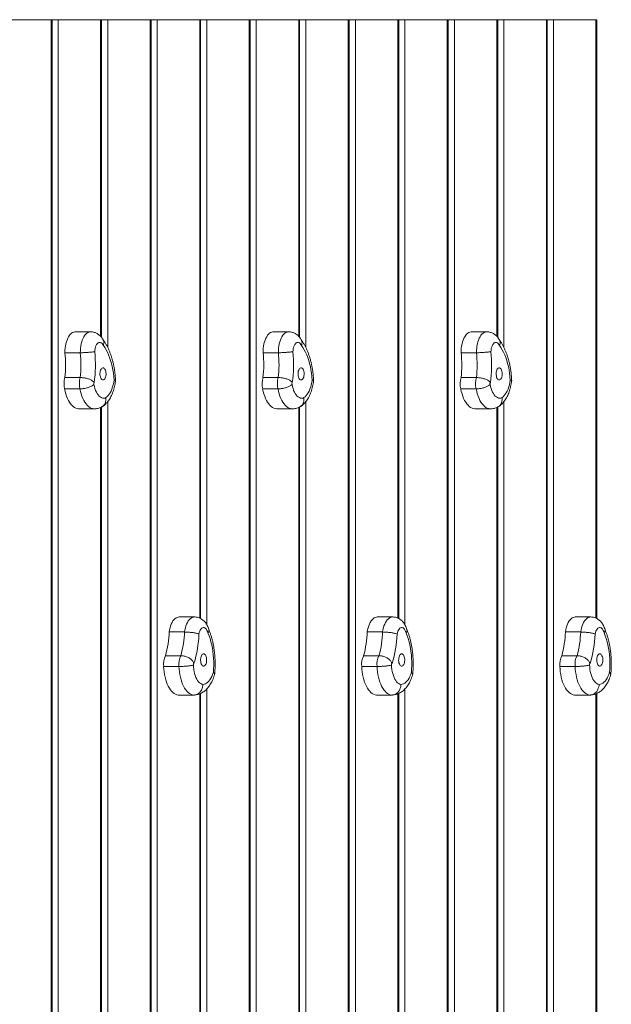
# Model space of a CAD drawing. Units: millimetres. Extents: x 564 to 12373, y -2776 to 7853.
# Drawn here: x 10057 to 10893, y 3760 to 5152 of the extents above; entities that cross this region are included whole.
import ezdxf

# ---------------------------------------------------------------- set-up
doc = ezdxf.new("R2010")
doc.units = ezdxf.units.MM
doc.layers.add('DiKom', color=7, linetype='Continuous')

msp = doc.modelspace()

# ---------------------------------------------------------------- linework, layer by layer
at = {"layer": 'DiKom', "color": 7, "linetype": 'Continuous', "lineweight": 15}
for p, q in [((10101.3, 5151.6), (10041.3, 5151.6)), ((10101.3, 2651.6), (10101.3, 5151.6)), ((10101.3, 5151.6), (10102.6, 5151.6)), ((10102.6, 2651.6), (10102.6, 5151.6)), ((10102.6, 5151.6), (10111.3, 5151.6)), ((10111.3, 5151.6), (10111.3, 2651.6)), ((10171.3, 5151.6), (10111.3, 5151.6)), ((10171.3, 5151.6), (10172.6, 5151.6)), ((10171.3, 4704), (10171.3, 5151.6)), ((10172.6, 4702.5), (10172.6, 5151.6)), ((10172.6, 5151.6), (10181.3, 5151.6)), ((10241.3, 5151.6), (10181.3, 5151.6)), ((10181.3, 5151.6), (10181.3, 4688.4)), ((10241.3, 2651.6), (10241.3, 5151.6)), ((10241.3, 5151.6), (10242.6, 5151.6)), ((10242.6, 2651.6), (10242.6, 5151.6)), ((10242.6, 5151.6), (10251.3, 5151.6)), ((10251.3, 5151.6), (10251.3, 2651.6)), ((10311.3, 5151.6), (10251.3, 5151.6)), ((10311.3, 5151.6), (10312.6, 5151.6)), ((10311.3, 4305.9), (10311.3, 5151.6)), ((10312.6, 4305.2), (10312.6, 5151.6)), ((10312.6, 5151.6), (10321.3, 5151.6)), ((10381.3, 5151.6), (10321.3, 5151.6)), ((10321.3, 5151.6), (10321.3, 4296.6)), ((10381.3, 2651.6), (10381.3, 5151.6)), ((10381.3, 5151.6), (10382.6, 5151.6)), ((10382.6, 2651.6), (10382.6, 5151.6)), ((10382.6, 5151.6), (10391.3, 5151.6)), ((10391.3, 5151.6), (10391.3, 2651.6)), ((10451.3, 5151.6), (10391.3, 5151.6)), ((10451.3, 5151.6), (10452.6, 5151.6)), ((10451.3, 4704), (10451.3, 5151.6)), ((10452.6, 4702.5), (10452.6, 5151.6)), ((10452.6, 5151.6), (10461.3, 5151.6)), ((10521.3, 5151.6), (10461.3, 5151.6)), ((10461.3, 5151.6), (10461.3, 4688.4)), ((10521.3, 2651.6), (10521.3, 5151.6)), ((10521.3, 5151.6), (10522.6, 5151.6)), ((10522.6, 2651.6), (10522.6, 5151.6)), ((10522.6, 5151.6), (10531.3, 5151.6)), ((10531.3, 5151.6), (10531.3, 2651.6)), ((10591.3, 5151.6), (10531.3, 5151.6)), ((10591.3, 5151.6), (10592.6, 5151.6)), ((10591.3, 4305.9), (10591.3, 5151.6)), ((10592.6, 4305.2), (10592.6, 5151.6)), ((10592.6, 5151.6), (10601.3, 5151.6)), ((10661.3, 5151.6), (10601.3, 5151.6)), ((10601.3, 5151.6), (10601.3, 4296.6)), ((10661.3, 2651.6), (10661.3, 5151.6)), ((10661.3, 5151.6), (10662.6, 5151.6)), ((10662.6, 2651.6), (10662.6, 5151.6)), ((10662.6, 5151.6), (10671.3, 5151.6)), ((10671.3, 5151.6), (10671.3, 2651.6)), ((10731.3, 5151.6), (10671.3, 5151.6)), ((10731.3, 5151.6), (10732.6, 5151.6)), ((10731.3, 4704), (10731.3, 5151.6)), ((10732.6, 4702.5), (10732.6, 5151.6)), ((10732.6, 5151.6), (10741.3, 5151.6)), ((10801.3, 5151.6), (10741.3, 5151.6)), ((10741.3, 5151.6), (10741.3, 4688.4)), ((10801.3, 2651.6), (10801.3, 5151.6)), ((10801.3, 5151.6), (10802.6, 5151.6)), ((10802.6, 2651.6), (10802.6, 5151.6)), ((10802.6, 5151.6), (10811.3, 5151.6)), ((10811.3, 5151.6), (10811.3, 2651.6)), ((10871.3, 5151.6), (10811.3, 5151.6)), ((10871.3, 5151.6), (10872.6, 5151.6)), ((10871.3, 4305.9), (10871.3, 5151.6)), ((10872.6, 4305.2), (10872.6, 5151.6)), ((10157, 4710.5), (10135.4, 4710.5)), ((10437, 4710.5), (10415.3, 4710.5)), ((10717, 4710.5), (10695.4, 4710.5)), ((10142.5, 4680.9), (10120.9, 4680.9)), ((10422.5, 4680.9), (10400.9, 4680.9)), ((10702.5, 4680.9), (10680.8, 4680.9)), ((10142.4, 4645.9), (10120.7, 4645.9)), ((10422.4, 4645.9), (10400.7, 4645.9)), ((10702.4, 4645.9), (10680.7, 4645.9)), ((10142, 4629.8), (10120.3, 4629.8)), ((10422, 4629.8), (10400.3, 4629.8)), ((10702, 4629.8), (10680.3, 4629.8)), ((10181.3, 4611.8), (10181.3, 3720.4)), ((10461.3, 4611.8), (10461.3, 3720.4)), ((10741.3, 4611.8), (10741.3, 3720.4)), ((10140.8, 4601.7), (10162.5, 4601.7)), ((10171.3, 3725.9), (10171.3, 4603.5)), ((10172.6, 3725.6), (10172.6, 4604.2)), ((10420.8, 4601.7), (10442.5, 4601.7)), ((10451.3, 3725.9), (10451.3, 4603.5)), ((10452.6, 3725.6), (10452.6, 4604.2)), ((10700.8, 4601.7), (10722.5, 4601.7)), ((10731.3, 3725.9), (10731.3, 4603.5)), ((10732.6, 3725.6), (10732.6, 4604.2)), ((10303.8, 4307.4), (10282.1, 4307.4)), ((10583.8, 4307.4), (10562.1, 4307.4)), ((10863.8, 4307.4), (10842.1, 4307.4)), ((10289.8, 4286.2), (10268.2, 4286.2)), ((10569.8, 4286.2), (10548.2, 4286.2)), ((10849.8, 4286.2), (10828.2, 4286.2)), ((10284.7, 4252.6), (10263, 4252.6)), ((10564.7, 4252.6), (10543, 4252.6)), ((10844.7, 4252.6), (10823, 4252.6)), ((10282, 4237.5), (10260.3, 4237.5)), ((10562, 4237.5), (10540.3, 4237.5)), ((10842, 4237.5), (10820.3, 4237.5)), ((10321.3, 4205.6), (10321.3, 3308.5)), ((10601.3, 4205.6), (10601.3, 3308.5)), ((10302.7, 4197.1), (10281, 4197.1)), ((10311.3, 3323.6), (10311.3, 4198.8)), ((10312.6, 3322.4), (10312.6, 4199.4)), ((10582.7, 4197.1), (10561, 4197.1)), ((10591.3, 3323.6), (10591.3, 4198.8)), ((10592.6, 3322.4), (10592.6, 4199.4)), ((10862.7, 4197.1), (10841, 4197.1)), ((10871.3, 3323.6), (10871.3, 4198.8)), ((10872.6, 3322.4), (10872.6, 4199.4))]:
    msp.add_line(p, q, dxfattribs=at)
at = {"layer": 'DiKom', "color": 7, "linetype": 'Continuous', "lineweight": 15, "flags": 128}
for points in [[(10135.4, 4710.5), (10134.8, 4710.5), (10133.2, 4710.2), (10131.6, 4709.5), (10130.1, 4708.5), (10128.6, 4707.2), (10127.3, 4705.6), (10126, 4703.6), (10124.8, 4701.4), (10123.8, 4698.9), (10122.9, 4696.3), (10122.1, 4693.4), (10121.5, 4690.4), (10121.1, 4687.3), (10120.9, 4684.1), (10120.9, 4680.9)], [(10142.5, 4680.9), (10142.6, 4684.1), (10142.8, 4687.3), (10143.2, 4690.4), (10143.8, 4693.4), (10144.5, 4696.3), (10145.4, 4698.9), (10146.5, 4701.4), (10147.6, 4703.6), (10148.9, 4705.6), (10150.3, 4707.2), (10151.8, 4708.5), (10153.3, 4709.5), (10154.9, 4710.2), (10156.5, 4710.5), (10157, 4710.5)], [(10415.3, 4710.5), (10414.8, 4710.5), (10413.2, 4710.2), (10411.6, 4709.5), (10410.1, 4708.5), (10408.6, 4707.2), (10407.3, 4705.6), (10406, 4703.6), (10404.8, 4701.4), (10403.8, 4698.9), (10402.9, 4696.3), (10402.1, 4693.4), (10401.5, 4690.4), (10401.1, 4687.3), (10400.9, 4684.1), (10400.9, 4680.9)], [(10422.5, 4680.9), (10422.6, 4684.1), (10422.8, 4687.3), (10423.2, 4690.4), (10423.8, 4693.4), (10424.5, 4696.3), (10425.4, 4698.9), (10426.5, 4701.4), (10427.6, 4703.6), (10428.9, 4705.6), (10430.3, 4707.2), (10431.8, 4708.5), (10433.3, 4709.5), (10434.9, 4710.2), (10436.5, 4710.5), (10437, 4710.5)], [(10695.4, 4710.5), (10694.8, 4710.5), (10693.2, 4710.2), (10691.6, 4709.5), (10690.1, 4708.5), (10688.6, 4707.2), (10687.3, 4705.6), (10686, 4703.6), (10684.8, 4701.4), (10683.8, 4698.9), (10682.9, 4696.3), (10682.1, 4693.4), (10681.5, 4690.4), (10681.1, 4687.3), (10680.9, 4684.1), (10680.8, 4680.9)], [(10702.5, 4680.9), (10702.6, 4684.1), (10702.8, 4687.3), (10703.2, 4690.4), (10703.8, 4693.4), (10704.5, 4696.3), (10705.4, 4698.9), (10706.5, 4701.4), (10707.6, 4703.6), (10708.9, 4705.6), (10710.3, 4707.2), (10711.8, 4708.5), (10713.3, 4709.5), (10714.9, 4710.2), (10716.5, 4710.5), (10717, 4710.5)], [(10175.1, 4691.1), (10174.2, 4692.7), (10173.2, 4693.9), (10172.2, 4694.8), (10171, 4695.3), (10169.9, 4695.5), (10168.7, 4695.3), (10167.6, 4694.7), (10166.5, 4693.7), (10165.6, 4692.4), (10164.7, 4690.8), (10164.1, 4688.9), (10163.5, 4686.9), (10163.2, 4684.7), (10163, 4682.4)], [(10190.3, 4642.2), (10189.9, 4647.1), (10189.3, 4652), (10188.6, 4656.7), (10187.7, 4661.3), (10186.6, 4665.8), (10185.4, 4670.1), (10184, 4674.2), (10182.5, 4678.1), (10180.8, 4681.8), (10179, 4685.2), (10177.1, 4688.3), (10175.1, 4691.1)], [(10455.1, 4691.1), (10454.2, 4692.7), (10453.2, 4693.9), (10452.2, 4694.8), (10451, 4695.3), (10449.9, 4695.5), (10448.7, 4695.3), (10447.6, 4694.7), (10446.5, 4693.7), (10445.6, 4692.4), (10444.7, 4690.8), (10444.1, 4688.9), (10443.5, 4686.9), (10443.2, 4684.7), (10443, 4682.4)], [(10470.3, 4642.2), (10469.9, 4647.1), (10469.3, 4652), (10468.6, 4656.7), (10467.7, 4661.3), (10466.6, 4665.8), (10465.4, 4670.1), (10464, 4674.2), (10462.5, 4678.1), (10460.8, 4681.8), (10459, 4685.2), (10457.1, 4688.3), (10455.1, 4691.1)], [(10735.1, 4691.1), (10734.2, 4692.7), (10733.2, 4693.9), (10732.2, 4694.8), (10731, 4695.3), (10729.9, 4695.5), (10728.7, 4695.3), (10727.6, 4694.7), (10726.5, 4693.7), (10725.6, 4692.4), (10724.7, 4690.8), (10724.1, 4688.9), (10723.5, 4686.9), (10723.2, 4684.7), (10723, 4682.4)], [(10750.3, 4642.2), (10749.9, 4647.1), (10749.3, 4652), (10748.6, 4656.7), (10747.7, 4661.3), (10746.6, 4665.8), (10745.4, 4670.1), (10744, 4674.2), (10742.5, 4678.1), (10740.8, 4681.8), (10739, 4685.2), (10737.1, 4688.3), (10735.1, 4691.1)], [(10173.3, 4659.3), (10172.5, 4658.6), (10171.8, 4657.6), (10171.2, 4656.4), (10170.7, 4654.9), (10170.4, 4653.3), (10170.3, 4651.5), (10170.3, 4649.8), (10170.6, 4648.1), (10170.9, 4646.5), (10171.5, 4645.1), (10172.1, 4644), (10172.9, 4643.2), (10173.7, 4642.6), (10174.6, 4642.4), (10175.5, 4642.6), (10176.3, 4643.1), (10177.1, 4644), (10177.7, 4645.1), (10178.3, 4646.5), (10178.6, 4648.1), (10178.9, 4649.7), (10178.9, 4651.5), (10178.8, 4653.2), (10178.5, 4654.9), (10178, 4656.3), (10177.4, 4657.6), (10176.7, 4658.6), (10175.9, 4659.3), (10175.1, 4659.7), (10174.2, 4659.7), (10173.3, 4659.3)], [(10453.3, 4659.3), (10452.5, 4658.6), (10451.8, 4657.6), (10451.2, 4656.4), (10450.7, 4654.9), (10450.4, 4653.3), (10450.3, 4651.5), (10450.3, 4649.8), (10450.6, 4648.1), (10450.9, 4646.5), (10451.5, 4645.1), (10452.1, 4644), (10452.9, 4643.2), (10453.7, 4642.6), (10454.6, 4642.4), (10455.5, 4642.6), (10456.3, 4643.1), (10457.1, 4644), (10457.7, 4645.1), (10458.3, 4646.5), (10458.6, 4648.1), (10458.9, 4649.7), (10458.9, 4651.5), (10458.8, 4653.2), (10458.5, 4654.9), (10458, 4656.3), (10457.4, 4657.6), (10456.7, 4658.6), (10455.9, 4659.3), (10455.1, 4659.7), (10454.2, 4659.7), (10453.3, 4659.3)], [(10733.3, 4659.3), (10732.5, 4658.6), (10731.8, 4657.6), (10731.2, 4656.4), (10730.7, 4654.9), (10730.4, 4653.3), (10730.3, 4651.5), (10730.3, 4649.8), (10730.6, 4648.1), (10730.9, 4646.5), (10731.5, 4645.1), (10732.1, 4644), (10732.9, 4643.2), (10733.7, 4642.6), (10734.6, 4642.4), (10735.5, 4642.6), (10736.3, 4643.1), (10737.1, 4644), (10737.7, 4645.1), (10738.3, 4646.5), (10738.6, 4648.1), (10738.9, 4649.7), (10738.9, 4651.5), (10738.8, 4653.2), (10738.5, 4654.9), (10738, 4656.3), (10737.4, 4657.6), (10736.7, 4658.6), (10735.9, 4659.3), (10735.1, 4659.7), (10734.2, 4659.7), (10733.3, 4659.3)], [(10161.8, 4636.2), (10162.4, 4633.2), (10163.2, 4630.3), (10164.1, 4627.7), (10165.2, 4625.3), (10166.4, 4623.1), (10167.7, 4621.2), (10169.1, 4619.6), (10170.6, 4618.4), (10172.2, 4617.5), (10173.8, 4616.9), (10175.4, 4616.7), (10177, 4616.9), (10178.6, 4617.4)], [(10178.6, 4617.4), (10180.2, 4618.7), (10181.8, 4620.3), (10183.3, 4622.2), (10184.7, 4624.4), (10186, 4626.8), (10187.2, 4629.5), (10188.2, 4632.5), (10189, 4635.6), (10189.7, 4638.8), (10190.3, 4642.2)], [(10441.8, 4636.2), (10442.4, 4633.2), (10443.2, 4630.3), (10444.1, 4627.7), (10445.2, 4625.3), (10446.4, 4623.1), (10447.7, 4621.2), (10449.1, 4619.6), (10450.6, 4618.4), (10452.2, 4617.5), (10453.8, 4616.9), (10455.4, 4616.7), (10457, 4616.9), (10458.6, 4617.4)], [(10458.6, 4617.4), (10460.2, 4618.7), (10461.8, 4620.3), (10463.3, 4622.2), (10464.7, 4624.4), (10466, 4626.8), (10467.2, 4629.5), (10468.2, 4632.5), (10469, 4635.6), (10469.7, 4638.8), (10470.3, 4642.2)], [(10721.8, 4636.2), (10722.4, 4633.2), (10723.2, 4630.3), (10724.1, 4627.7), (10725.2, 4625.3), (10726.4, 4623.1), (10727.7, 4621.2), (10729.1, 4619.6), (10730.6, 4618.4), (10732.2, 4617.5), (10733.8, 4616.9), (10735.4, 4616.7), (10737, 4616.9), (10738.6, 4617.4)], [(10738.6, 4617.4), (10740.2, 4618.7), (10741.8, 4620.3), (10743.3, 4622.2), (10744.7, 4624.4), (10746, 4626.8), (10747.2, 4629.5), (10748.2, 4632.5), (10749, 4635.6), (10749.7, 4638.8), (10750.3, 4642.2)], [(10120.3, 4629.8), (10121.1, 4626.2), (10122.1, 4622.7), (10123.2, 4619.5), (10124.4, 4616.4), (10125.8, 4613.6), (10127.3, 4611), (10128.9, 4608.7), (10130.6, 4606.7), (10132.4, 4605.1), (10134.2, 4603.7), (10136.2, 4602.7), (10138.1, 4602.1), (10140.1, 4601.8), (10140.8, 4601.7)], [(10162.5, 4601.7), (10161.7, 4601.8), (10159.8, 4602.1), (10157.8, 4602.7), (10155.9, 4603.7), (10154, 4605.1), (10152.3, 4606.7), (10150.6, 4608.7), (10148.9, 4611), (10147.4, 4613.6), (10146.1, 4616.4), (10144.8, 4619.5), (10143.7, 4622.7), (10142.8, 4626.2), (10142, 4629.8)], [(10400.3, 4629.8), (10401.1, 4626.2), (10402.1, 4622.7), (10403.2, 4619.5), (10404.4, 4616.4), (10405.8, 4613.6), (10407.3, 4611), (10408.9, 4608.7), (10410.6, 4606.7), (10412.4, 4605.1), (10414.2, 4603.7), (10416.2, 4602.7), (10418.1, 4602.1), (10420.1, 4601.8), (10420.8, 4601.7)], [(10442.5, 4601.7), (10441.7, 4601.8), (10439.8, 4602.1), (10437.8, 4602.7), (10435.9, 4603.7), (10434, 4605.1), (10432.3, 4606.7), (10430.6, 4608.7), (10428.9, 4611), (10427.4, 4613.6), (10426.1, 4616.4), (10424.8, 4619.5), (10423.7, 4622.7), (10422.8, 4626.2), (10422, 4629.8)], [(10680.3, 4629.8), (10681.1, 4626.2), (10682.1, 4622.7), (10683.2, 4619.5), (10684.4, 4616.4), (10685.8, 4613.6), (10687.3, 4611), (10688.9, 4608.7), (10690.6, 4606.7), (10692.4, 4605.1), (10694.2, 4603.7), (10696.2, 4602.7), (10698.1, 4602.1), (10700.1, 4601.8), (10700.8, 4601.7)], [(10722.5, 4601.7), (10721.7, 4601.8), (10719.8, 4602.1), (10717.8, 4602.7), (10715.9, 4603.7), (10714, 4605.1), (10712.3, 4606.7), (10710.6, 4608.7), (10708.9, 4611), (10707.4, 4613.6), (10706.1, 4616.4), (10704.8, 4619.5), (10703.7, 4622.7), (10702.8, 4626.2), (10702, 4629.8)], [(10282.1, 4307.4), (10281, 4307.3), (10279.4, 4306.9), (10277.8, 4306.1), (10276.3, 4305), (10274.9, 4303.6), (10273.5, 4301.8), (10272.3, 4299.7), (10271.2, 4297.4), (10270.2, 4294.9), (10269.4, 4292.1), (10268.7, 4289.2), (10268.2, 4286.2)], [(10289.8, 4286.2), (10290.3, 4289.2), (10291, 4292.1), (10291.8, 4294.9), (10292.8, 4297.4), (10293.9, 4299.7), (10295.2, 4301.8), (10296.5, 4303.6), (10298, 4305), (10299.5, 4306.1), (10301, 4306.9), (10302.6, 4307.3), (10303.8, 4307.4)], [(10562.1, 4307.4), (10561, 4307.3), (10559.4, 4306.9), (10557.8, 4306.1), (10556.3, 4305), (10554.9, 4303.6), (10553.5, 4301.8), (10552.3, 4299.7), (10551.2, 4297.4), (10550.2, 4294.9), (10549.4, 4292.1), (10548.7, 4289.2), (10548.2, 4286.2)], [(10569.8, 4286.2), (10570.3, 4289.2), (10571, 4292.1), (10571.8, 4294.9), (10572.8, 4297.4), (10573.9, 4299.7), (10575.2, 4301.8), (10576.5, 4303.6), (10578, 4305), (10579.5, 4306.1), (10581, 4306.9), (10582.6, 4307.3), (10583.8, 4307.4)], [(10842.1, 4307.4), (10841, 4307.3), (10839.4, 4306.9), (10837.8, 4306.1), (10836.3, 4305), (10834.9, 4303.6), (10833.5, 4301.8), (10832.3, 4299.7), (10831.2, 4297.4), (10830.2, 4294.9), (10829.4, 4292.1), (10828.7, 4289.2), (10828.2, 4286.2)], [(10849.8, 4286.2), (10850.3, 4289.2), (10851, 4292.1), (10851.8, 4294.9), (10852.8, 4297.4), (10853.9, 4299.7), (10855.2, 4301.8), (10856.5, 4303.6), (10858, 4305), (10859.5, 4306.1), (10861, 4306.9), (10862.6, 4307.3), (10863.8, 4307.4)], [(10323, 4284.8), (10322.4, 4286.7), (10321.6, 4288.5), (10320.8, 4290), (10319.7, 4291.1), (10318.7, 4291.9), (10317.5, 4292.4), (10316.4, 4292.4), (10315.2, 4292.1), (10314.1, 4291.4), (10313.1, 4290.3), (10312.1, 4288.9), (10311.3, 4287.3), (10310.7, 4285.4), (10310.2, 4283.3)], [(10603, 4284.8), (10602.4, 4286.7), (10601.6, 4288.5), (10600.8, 4290), (10599.7, 4291.1), (10598.7, 4291.9), (10597.5, 4292.4), (10596.4, 4292.4), (10595.2, 4292.1), (10594.1, 4291.4), (10593.1, 4290.3), (10592.1, 4288.9), (10591.3, 4287.3), (10590.7, 4285.4), (10590.2, 4283.3)], [(10883, 4284.8), (10882.4, 4286.7), (10881.6, 4288.5), (10880.8, 4290), (10879.7, 4291.1), (10878.7, 4291.9), (10877.5, 4292.4), (10876.4, 4292.4), (10875.2, 4292.1), (10874.1, 4291.4), (10873.1, 4290.3), (10872.1, 4288.9), (10871.3, 4287.3), (10870.7, 4285.4), (10870.2, 4283.3)], [(10330.6, 4229.2), (10330.9, 4234.1), (10331.1, 4239), (10331.1, 4244), (10330.8, 4248.9), (10330.5, 4253.8), (10329.9, 4258.7), (10329.2, 4263.4), (10328.3, 4268), (10327.2, 4272.5), (10325.9, 4276.8), (10324.6, 4280.9), (10323, 4284.8)], [(10610.6, 4229.2), (10610.9, 4234.1), (10611.1, 4239), (10611.1, 4244), (10610.8, 4248.9), (10610.5, 4253.8), (10609.9, 4258.7), (10609.2, 4263.4), (10608.3, 4268), (10607.2, 4272.5), (10605.9, 4276.8), (10604.6, 4280.9), (10603, 4284.8)], [(10890.6, 4229.2), (10890.9, 4234.1), (10891.1, 4239), (10891.1, 4244), (10890.8, 4248.9), (10890.5, 4253.8), (10889.9, 4258.7), (10889.2, 4263.4), (10888.3, 4268), (10887.2, 4272.5), (10885.9, 4276.8), (10884.6, 4280.9), (10883, 4284.8)], [(10316.8, 4255.3), (10315.9, 4255.1), (10315.1, 4254.5), (10314.3, 4253.7), (10313.7, 4252.5), (10313.2, 4251.1), (10312.8, 4249.5), (10312.6, 4247.8), (10312.5, 4246.1), (10312.7, 4244.4), (10313, 4242.8), (10313.5, 4241.3), (10314.1, 4240), (10314.8, 4239), (10315.6, 4238.4), (10316.4, 4238), (10317.3, 4238.1), (10318.2, 4238.4), (10319, 4239.1), (10319.7, 4240.2), (10320.3, 4241.4), (10320.7, 4242.9), (10321, 4244.6), (10321.1, 4246.3), (10321.1, 4248), (10320.9, 4249.7), (10320.5, 4251.3), (10319.9, 4252.7), (10319.3, 4253.8), (10318.5, 4254.6), (10317.7, 4255.1), (10316.8, 4255.3)], [(10596.8, 4255.3), (10595.9, 4255.1), (10595.1, 4254.5), (10594.3, 4253.7), (10593.7, 4252.5), (10593.2, 4251.1), (10592.8, 4249.5), (10592.6, 4247.8), (10592.5, 4246.1), (10592.7, 4244.4), (10593, 4242.8), (10593.5, 4241.3), (10594.1, 4240), (10594.8, 4239), (10595.6, 4238.4), (10596.4, 4238), (10597.3, 4238.1), (10598.2, 4238.4), (10599, 4239.1), (10599.7, 4240.2), (10600.3, 4241.4), (10600.7, 4242.9), (10601, 4244.6), (10601.1, 4246.3), (10601.1, 4248), (10600.9, 4249.7), (10600.5, 4251.3), (10599.9, 4252.7), (10599.3, 4253.8), (10598.5, 4254.6), (10597.7, 4255.1), (10596.8, 4255.3)], [(10876.8, 4255.3), (10875.9, 4255.1), (10875.1, 4254.5), (10874.3, 4253.7), (10873.7, 4252.5), (10873.2, 4251.1), (10872.8, 4249.5), (10872.6, 4247.8), (10872.5, 4246.1), (10872.7, 4244.4), (10873, 4242.8), (10873.5, 4241.3), (10874.1, 4240), (10874.8, 4239), (10875.6, 4238.4), (10876.4, 4238), (10877.3, 4238.1), (10878.2, 4238.4), (10879, 4239.1), (10879.7, 4240.2), (10880.3, 4241.4), (10880.7, 4242.9), (10881, 4244.6), (10881.1, 4246.3), (10881.1, 4248), (10880.9, 4249.7), (10880.5, 4251.3), (10879.9, 4252.7), (10879.3, 4253.8), (10878.5, 4254.6), (10877.7, 4255.1), (10876.8, 4255.3)], [(10260.3, 4237.5), (10260.6, 4233.6), (10261, 4229.7), (10261.6, 4226), (10262.3, 4222.3), (10263.3, 4218.8), (10264.3, 4215.5), (10265.5, 4212.4), (10266.9, 4209.5), (10268.4, 4206.9), (10269.9, 4204.6), (10271.6, 4202.5), (10273.4, 4200.7), (10275.2, 4199.3), (10277.1, 4198.2), (10279.1, 4197.5), (10281, 4197.1)], [(10302.7, 4197.1), (10300.7, 4197.5), (10298.8, 4198.2), (10296.9, 4199.3), (10295, 4200.7), (10293.3, 4202.5), (10291.6, 4204.6), (10290, 4206.9), (10288.5, 4209.5), (10287.2, 4212.4), (10286, 4215.5), (10284.9, 4218.8), (10284, 4222.3), (10283.2, 4226), (10282.6, 4229.7), (10282.2, 4233.6), (10282, 4237.5)], [(10303.1, 4241.7), (10302.9, 4241.6), (10302.8, 4241.5), (10302.6, 4241.4), (10302.5, 4241.1), (10302.4, 4240.8), (10302.4, 4240.4), (10302.4, 4240), (10302.4, 4239.7)], [(10302.4, 4239.7), (10302.6, 4236.5), (10302.9, 4233.3), (10303.4, 4230.2), (10304.1, 4227.3), (10305, 4224.5), (10306, 4222), (10307.1, 4219.7), (10308.3, 4217.6), (10309.7, 4215.9), (10311.1, 4214.4), (10312.7, 4213.3), (10314.2, 4212.5), (10315.8, 4212.1)], [(10540.3, 4237.5), (10540.6, 4233.6), (10541, 4229.7), (10541.6, 4226), (10542.3, 4222.3), (10543.3, 4218.8), (10544.3, 4215.5), (10545.5, 4212.4), (10546.9, 4209.5), (10548.4, 4206.9), (10549.9, 4204.6), (10551.6, 4202.5), (10553.4, 4200.7), (10555.2, 4199.3), (10557.1, 4198.2), (10559.1, 4197.5), (10561, 4197.1)], [(10582.7, 4197.1), (10580.7, 4197.5), (10578.8, 4198.2), (10576.9, 4199.3), (10575, 4200.7), (10573.3, 4202.5), (10571.6, 4204.6), (10570, 4206.9), (10568.5, 4209.5), (10567.2, 4212.4), (10566, 4215.5), (10564.9, 4218.8), (10564, 4222.3), (10563.2, 4226), (10562.6, 4229.7), (10562.2, 4233.6), (10562, 4237.5)], [(10583.1, 4241.7), (10582.9, 4241.6), (10582.8, 4241.5), (10582.6, 4241.4), (10582.5, 4241.1), (10582.4, 4240.8), (10582.4, 4240.4), (10582.4, 4240), (10582.4, 4239.7)], [(10582.4, 4239.7), (10582.6, 4236.5), (10582.9, 4233.3), (10583.4, 4230.2), (10584.1, 4227.3), (10585, 4224.5), (10586, 4222), (10587.1, 4219.7), (10588.3, 4217.6), (10589.7, 4215.9), (10591.1, 4214.4), (10592.7, 4213.3), (10594.2, 4212.5), (10595.8, 4212.1)], [(10820.3, 4237.5), (10820.6, 4233.6), (10821, 4229.7), (10821.6, 4226), (10822.3, 4222.3), (10823.3, 4218.8), (10824.3, 4215.5), (10825.5, 4212.4), (10826.9, 4209.5), (10828.4, 4206.9), (10829.9, 4204.6), (10831.6, 4202.5), (10833.4, 4200.7), (10835.2, 4199.3), (10837.1, 4198.2), (10839.1, 4197.5), (10841, 4197.1)], [(10862.7, 4197.1), (10860.7, 4197.5), (10858.8, 4198.2), (10856.9, 4199.3), (10855, 4200.7), (10853.3, 4202.5), (10851.6, 4204.6), (10850, 4206.9), (10848.5, 4209.5), (10847.2, 4212.4), (10846, 4215.5), (10844.9, 4218.8), (10844, 4222.3), (10843.2, 4226), (10842.6, 4229.7), (10842.2, 4233.6), (10842, 4237.5)], [(10863.1, 4241.7), (10862.9, 4241.6), (10862.8, 4241.5), (10862.6, 4241.4), (10862.5, 4241.1), (10862.4, 4240.8), (10862.4, 4240.4), (10862.4, 4240), (10862.4, 4239.7)], [(10862.4, 4239.7), (10862.6, 4236.5), (10862.9, 4233.3), (10863.4, 4230.2), (10864.1, 4227.3), (10865, 4224.5), (10866, 4222), (10867.1, 4219.7), (10868.3, 4217.6), (10869.7, 4215.9), (10871.1, 4214.4), (10872.7, 4213.3), (10874.2, 4212.5), (10875.8, 4212.1)], [(10315.8, 4212.1), (10317.6, 4212.4), (10319.4, 4213), (10321.1, 4214), (10322.7, 4215.3), (10324.3, 4216.9), (10325.8, 4218.8), (10327.2, 4221), (10328.4, 4223.5), (10329.6, 4226.3), (10330.6, 4229.2)], [(10595.8, 4212.1), (10597.6, 4212.4), (10599.4, 4213), (10601.1, 4214), (10602.7, 4215.3), (10604.3, 4216.9), (10605.8, 4218.8), (10607.2, 4221), (10608.4, 4223.5), (10609.6, 4226.3), (10610.6, 4229.2)], [(10875.8, 4212.1), (10877.6, 4212.4), (10879.4, 4213), (10881.1, 4214), (10882.7, 4215.3), (10884.3, 4216.9), (10885.8, 4218.8), (10887.2, 4221), (10888.4, 4223.5), (10889.6, 4226.3), (10890.6, 4229.2)]]:
    msp.add_lwpolyline(points, dxfattribs=at)
at = {"layer": 'DiKom', "color": 7, "linetype": 'Continuous', "lineweight": 15}
for centre, radius, start, end in [((9966, 4663.8), 155.8, 353.3718, 6.2835), ((9987.6, 4663.8), 155.8, 353.3732, 6.2821), ((9978.9, 4663.9), 185, 352.1029, 5.7387), ((10245.9, 4663.8), 155.9, 353.3756, 6.2797), ((10267.6, 4663.8), 155.8, 353.3718, 6.2835), ((10258.9, 4663.9), 185, 352.1028, 5.74), ((10526, 4663.8), 155.8, 353.3718, 6.2835), ((10547.6, 4663.8), 155.8, 353.3732, 6.2821), ((10538.9, 4663.9), 185, 352.1029, 5.7387), ((10150.3, 4637.1), 30.8, 163.4209, 193.5934), ((10172, 4637.1), 30.8, 163.4209, 193.5934), ((10163.5, 4637), 1.93, 133.5749, 207.1704), ((10430.3, 4637.1), 30.8, 163.4179, 193.5964), ((10451.9, 4637.1), 30.8, 163.4185, 193.5992), ((10443.5, 4637), 1.93, 133.5535, 207.1685), ((10710.3, 4637.1), 30.8, 163.4209, 193.5934), ((10732, 4637.1), 30.8, 163.4209, 193.5934), ((10723.5, 4637), 1.93, 133.5749, 207.1704), ((10127.1, 4290.6), 141.1, 344.416, 358.212), ((10148.8, 4290.6), 141.1, 344.416, 358.212), ((10146.3, 4289.8), 164.1, 342.9504, 357.7278), ((10407.1, 4290.6), 141.1, 344.416, 358.212), ((10428.8, 4290.6), 141.1, 344.416, 358.212), ((10426.3, 4289.8), 164.1, 342.9493, 357.7276), ((10687.1, 4290.6), 141.2, 344.4175, 358.2105), ((10708.8, 4290.6), 141.1, 344.416, 358.212), ((10706.3, 4289.8), 164.1, 342.9504, 357.7278), ((10287.3, 4240.5), 27.1, 153.4067, 186.3746), ((10308.9, 4240.5), 27.1, 153.4091, 186.3687), ((10567.3, 4240.5), 27.1, 153.4091, 186.3687), ((10588.9, 4240.5), 27.1, 153.4035, 186.3743), ((10847.3, 4240.5), 27.1, 153.4035, 186.3743), ((10868.9, 4240.5), 27.1, 153.4091, 186.3687)]:
    msp.add_arc(centre, radius, start, end, dxfattribs=at)
for points, knots in [([(10175.1, 4698.7), (10175, 4698.8), (10174.6, 4699.6), (10173.6, 4701.2), (10172.1, 4703.3), (10170.3, 4705.1), (10168.5, 4706.6), (10166.5, 4707.9), (10164.4, 4709), (10162.2, 4709.8), (10159.8, 4710.3), (10158, 4710.5), (10157.1, 4710.5), (10157, 4710.5)], [0, 0, 0, 0, 0.01206, 0.131334, 0.245734, 0.355662, 0.462029, 0.565779, 0.667665, 0.768303, 0.878664, 0.986351, 1, 1, 1, 1]), ([(10455.1, 4698.7), (10455, 4698.8), (10454.6, 4699.6), (10453.6, 4701.2), (10452.1, 4703.3), (10450.3, 4705.1), (10448.5, 4706.6), (10446.5, 4707.9), (10444.4, 4709), (10442.2, 4709.8), (10439.8, 4710.3), (10438, 4710.5), (10437.1, 4710.5), (10437, 4710.5)], [0, 0, 0, 0, 0.012059, 0.131327, 0.245726, 0.355658, 0.462038, 0.565776, 0.667662, 0.768319, 0.878663, 0.98637, 1, 1, 1, 1]), ([(10735.1, 4698.7), (10735, 4698.8), (10734.6, 4699.6), (10733.6, 4701.2), (10732.1, 4703.3), (10730.3, 4705.1), (10728.5, 4706.6), (10726.5, 4707.9), (10724.4, 4709), (10722.2, 4709.8), (10719.8, 4710.3), (10718, 4710.5), (10717.1, 4710.5), (10717, 4710.5)], [0, 0, 0, 0, 0.01206, 0.131334, 0.245733, 0.355662, 0.462027, 0.565764, 0.667666, 0.768303, 0.878646, 0.986352, 1, 1, 1, 1]), ([(10192.3, 4641.7), (10192.3, 4642.1), (10192.2, 4644.2), (10191.9, 4648), (10191.4, 4652.9), (10190.7, 4657.9), (10189.8, 4662.7), (10188.7, 4667.4), (10187.5, 4672.1), (10186.1, 4676.6), (10184.5, 4681), (10182.8, 4685.2), (10180.9, 4689.3), (10178.8, 4693.1), (10176.8, 4696.4), (10175.4, 4698.3), (10174.9, 4699)], [0, 0, 0, 0, 0.018114, 0.094089, 0.170166, 0.246397, 0.322829, 0.399518, 0.476517, 0.553875, 0.631643, 0.709855, 0.788524, 0.867617, 0.947041, 1, 1, 1, 1]), ([(10175, 4698.7), (10175.3, 4698.2), (10175.7, 4697.3), (10176, 4695.6), (10175.9, 4693.6), (10175.4, 4692), (10175.1, 4691.2), (10175.1, 4691.1)], [0, 0, 0, 0, 0.195716, 0.433089, 0.67729, 0.995168, 1, 1, 1, 1]), ([(10472.3, 4641.7), (10472.3, 4642.1), (10472.2, 4644.2), (10471.9, 4648), (10471.4, 4652.9), (10470.7, 4657.9), (10469.8, 4662.7), (10468.7, 4667.4), (10467.5, 4672.1), (10466.1, 4676.6), (10464.5, 4681), (10462.8, 4685.2), (10460.9, 4689.3), (10458.8, 4693.1), (10456.8, 4696.4), (10455.4, 4698.3), (10454.9, 4699)], [0, 0, 0, 0, 0.0181139, 0.0940892, 0.1701665, 0.246396, 0.3228289, 0.3995186, 0.4765163, 0.5538748, 0.6316424, 0.7098552, 0.7885234, 0.8676197, 0.9470444, 1, 1, 1, 1]), ([(10455, 4698.7), (10455.3, 4698.2), (10455.7, 4697.3), (10456, 4695.6), (10455.9, 4693.6), (10455.4, 4692), (10455.1, 4691.2), (10455.1, 4691.1)], [0, 0, 0, 0, 0.195729, 0.433098, 0.677292, 0.995168, 1, 1, 1, 1]), ([(10752.3, 4641.7), (10752.3, 4642.1), (10752.2, 4644.2), (10751.9, 4648), (10751.4, 4652.9), (10750.7, 4657.9), (10749.8, 4662.7), (10748.7, 4667.4), (10747.5, 4672.1), (10746.1, 4676.6), (10744.5, 4681), (10742.8, 4685.2), (10740.9, 4689.3), (10738.8, 4693.1), (10736.8, 4696.4), (10735.4, 4698.3), (10734.9, 4699)], [0, 0, 0, 0, 0.018114, 0.094089, 0.170166, 0.246396, 0.32283, 0.399517, 0.476515, 0.553875, 0.631643, 0.709855, 0.788523, 0.867617, 0.947041, 1, 1, 1, 1]), ([(10735, 4698.7), (10735.3, 4698.2), (10735.7, 4697.3), (10736, 4695.6), (10735.9, 4693.6), (10735.4, 4692), (10735.1, 4691.2), (10735.1, 4691.1)], [0, 0, 0, 0, 0.195721, 0.433091, 0.677287, 0.995168, 1, 1, 1, 1]), ([(10163, 4682.4), (10163, 4682.4), (10162.4, 4682.3), (10161.2, 4682.1), (10159.2, 4681.9), (10157, 4681.7), (10154.7, 4681.5), (10152.2, 4681.3), (10149.7, 4681.1), (10147.2, 4681), (10144.8, 4680.9), (10143.3, 4680.9), (10142.5, 4680.9)], [0, 0, 0, 0, 0.002046, 0.145142, 0.250934, 0.359753, 0.46508, 0.573435, 0.678552, 0.786704, 0.891836, 1, 1, 1, 1]), ([(10443, 4682.4), (10443, 4682.4), (10442.4, 4682.3), (10441.2, 4682.1), (10439.2, 4681.9), (10437, 4681.7), (10434.7, 4681.5), (10432.2, 4681.3), (10429.7, 4681.1), (10427.2, 4681), (10424.8, 4680.9), (10423.3, 4680.9), (10422.5, 4680.9)], [0, 0, 0, 0, 0.002038, 0.145144, 0.250935, 0.359756, 0.465082, 0.573417, 0.678555, 0.786706, 0.891817, 1, 1, 1, 1]), ([(10723, 4682.4), (10723, 4682.4), (10722.4, 4682.3), (10721.2, 4682.1), (10719.2, 4681.9), (10717, 4681.7), (10714.7, 4681.5), (10712.2, 4681.3), (10709.7, 4681.1), (10707.2, 4681), (10704.8, 4680.9), (10703.3, 4680.9), (10702.5, 4680.9)], [0, 0, 0, 0, 0.002047, 0.145142, 0.250933, 0.359754, 0.46508, 0.573435, 0.678553, 0.786704, 0.891835, 1, 1, 1, 1]), ([(10161.8, 4636.2), (10161.8, 4636.2), (10161.3, 4635.6), (10160.2, 4634.7), (10158.3, 4633.6), (10156.3, 4632.7), (10154, 4631.8), (10151.6, 4631.1), (10149.1, 4630.5), (10146.7, 4630.1), (10144.2, 4629.9), (10142.7, 4629.8), (10142, 4629.8)], [0, 0, 0, 0, 0.001679, 0.143238, 0.248867, 0.357555, 0.463121, 0.571727, 0.677275, 0.78586, 0.891407, 1, 1, 1, 1]), ([(10162.2, 4638.4), (10162.2, 4638.4), (10162, 4638.9), (10161.4, 4639.7), (10160.2, 4640.9), (10158.5, 4642), (10156.5, 4643), (10154.3, 4643.9), (10151.9, 4644.6), (10149.5, 4645.1), (10147, 4645.5), (10144.6, 4645.8), (10143.1, 4645.8), (10142.4, 4645.9)], [0, 0, 0, 0, 0.001076, 0.081257, 0.164369, 0.268231, 0.375117, 0.478064, 0.583966, 0.68648, 0.791964, 0.894483, 1, 1, 1, 1]), ([(10173.3, 4604.6), (10173.8, 4604.9), (10175.2, 4605.7), (10177.2, 4607.4), (10179.3, 4609.4), (10181.4, 4611.8), (10183.3, 4614.4), (10185, 4617.4), (10186.7, 4620.5), (10188.1, 4623.9), (10189.4, 4627.4), (10190.4, 4631.1), (10191.3, 4634.8), (10191.9, 4638.4), (10192.2, 4640.7), (10192.3, 4641.7)], [0, 0, 0, 0, 0.045363, 0.117757, 0.192079, 0.269241, 0.349233, 0.431662, 0.51576, 0.600604, 0.685268, 0.769397, 0.852878, 0.935742, 1, 1, 1, 1]), ([(10192.3, 4641.7), (10192.3, 4641.8), (10192.3, 4641.8), (10191.7, 4642), (10190.9, 4642.1), (10190.3, 4642.2), (10190.3, 4642.2)], [0, 0, 0, 0, 0.231412, 0.554501, 0.994911, 1, 1, 1, 1]), ([(10441.8, 4636.2), (10441.8, 4636.2), (10441.3, 4635.6), (10440.2, 4634.7), (10438.3, 4633.6), (10436.3, 4632.7), (10434, 4631.8), (10431.6, 4631.1), (10429.1, 4630.5), (10426.7, 4630.1), (10424.2, 4629.9), (10422.7, 4629.8), (10422, 4629.8)], [0, 0, 0, 0, 0.001681, 0.143231, 0.248861, 0.357565, 0.463116, 0.571742, 0.677271, 0.785878, 0.891406, 1, 1, 1, 1]), ([(10442.2, 4638.4), (10442.2, 4638.4), (10441.9, 4638.9), (10441.4, 4639.8), (10440.2, 4640.9), (10438.6, 4642), (10436.5, 4643), (10434.3, 4643.9), (10431.9, 4644.6), (10429.5, 4645.1), (10427, 4645.5), (10424.6, 4645.8), (10423.1, 4645.8), (10422.4, 4645.9)], [0, 0, 0, 0, 0.001083, 0.0812541, 0.1643753, 0.2682219, 0.3751071, 0.4780709, 0.5839529, 0.6864846, 0.7919485, 0.8944854, 1, 1, 1, 1]), ([(10453.3, 4604.6), (10453.8, 4604.9), (10455.2, 4605.7), (10457.2, 4607.4), (10459.3, 4609.4), (10461.4, 4611.8), (10463.3, 4614.4), (10465, 4617.4), (10466.7, 4620.5), (10468.1, 4623.9), (10469.4, 4627.4), (10470.4, 4631.1), (10471.3, 4634.8), (10471.9, 4638.4), (10472.2, 4640.7), (10472.3, 4641.7)], [0, 0, 0, 0, 0.045364, 0.117751, 0.192079, 0.269237, 0.349229, 0.431663, 0.515758, 0.600602, 0.685269, 0.769396, 0.852877, 0.935743, 1, 1, 1, 1]), ([(10472.3, 4641.7), (10472.3, 4641.8), (10472.3, 4641.8), (10471.7, 4642), (10470.9, 4642.1), (10470.3, 4642.2), (10470.3, 4642.2)], [0, 0, 0, 0, 0.231417, 0.55448, 0.994882, 1, 1, 1, 1]), ([(10721.8, 4636.2), (10721.8, 4636.2), (10721.3, 4635.6), (10720.2, 4634.7), (10718.3, 4633.6), (10716.3, 4632.7), (10714, 4631.8), (10711.6, 4631.1), (10709.1, 4630.5), (10706.7, 4630.1), (10704.2, 4629.9), (10702.7, 4629.8), (10702, 4629.8)], [0, 0, 0, 0, 0.001682, 0.143228, 0.248872, 0.357558, 0.463124, 0.57173, 0.677277, 0.785862, 0.891408, 1, 1, 1, 1]), ([(10722.2, 4638.4), (10722.2, 4638.4), (10722, 4638.9), (10721.4, 4639.7), (10720.2, 4640.9), (10718.5, 4642), (10716.5, 4643), (10714.3, 4643.9), (10711.9, 4644.6), (10709.5, 4645.1), (10707, 4645.5), (10704.6, 4645.8), (10703.1, 4645.8), (10702.4, 4645.9)], [0, 0, 0, 0, 0.001076, 0.081257, 0.164368, 0.268216, 0.375117, 0.478065, 0.583948, 0.686481, 0.791965, 0.894484, 1, 1, 1, 1]), ([(10733.3, 4604.6), (10733.8, 4604.9), (10735.2, 4605.7), (10737.2, 4607.4), (10739.3, 4609.4), (10741.4, 4611.8), (10743.3, 4614.4), (10745, 4617.4), (10746.7, 4620.5), (10748.1, 4623.9), (10749.4, 4627.4), (10750.4, 4631.1), (10751.3, 4634.8), (10751.9, 4638.4), (10752.2, 4640.7), (10752.3, 4641.7)], [0, 0, 0, 0, 0.045356, 0.117751, 0.192073, 0.269237, 0.349229, 0.431658, 0.515758, 0.600602, 0.685266, 0.769396, 0.852877, 0.935742, 1, 1, 1, 1]), ([(10752.3, 4641.7), (10752.3, 4641.8), (10752.3, 4641.8), (10751.7, 4642), (10750.9, 4642.1), (10750.3, 4642.2), (10750.3, 4642.2)], [0, 0, 0, 0, 0.231412, 0.554503, 0.994915, 1, 1, 1, 1]), ([(10172.3, 4604), (10172.7, 4604.3), (10173.8, 4604.8), (10175.3, 4606.1), (10176.7, 4607.7), (10177.7, 4609.7), (10178.4, 4611.9), (10178.8, 4614.4), (10178.7, 4616.3), (10178.6, 4617.4), (10178.6, 4617.4)], [0, 0, 0, 0, 0.1008793, 0.244864, 0.3848287, 0.5288498, 0.6688941, 0.8129861, 0.9955622, 1, 1, 1, 1]), ([(10452.3, 4604), (10452.7, 4604.3), (10453.8, 4604.8), (10455.3, 4606.1), (10456.7, 4607.7), (10457.7, 4609.7), (10458.4, 4611.9), (10458.8, 4614.4), (10458.7, 4616.3), (10458.6, 4617.4), (10458.6, 4617.4)], [0, 0, 0, 0, 0.100876, 0.244877, 0.38484, 0.528857, 0.668892, 0.812986, 0.99556, 1, 1, 1, 1]), ([(10732.3, 4604), (10732.7, 4604.3), (10733.8, 4604.8), (10735.3, 4606.1), (10736.7, 4607.7), (10737.7, 4609.7), (10738.4, 4611.9), (10738.8, 4614.4), (10738.7, 4616.3), (10738.6, 4617.4), (10738.6, 4617.4)], [0, 0, 0, 0, 0.100878, 0.244863, 0.384829, 0.528849, 0.668893, 0.812986, 0.995563, 1, 1, 1, 1]), ([(10162.5, 4601.8), (10162.8, 4601.8), (10164, 4601.7), (10166.1, 4602), (10168.7, 4602.6), (10170.7, 4603.3), (10171.9, 4603.8), (10172.3, 4604)], [0, 0, 0, 0, 0.100245, 0.358543, 0.615069, 0.871724, 1, 1, 1, 1]), ([(10442.5, 4601.8), (10442.8, 4601.8), (10444, 4601.7), (10446.1, 4602), (10448.7, 4602.6), (10450.7, 4603.3), (10451.9, 4603.8), (10452.3, 4604)], [0, 0, 0, 0, 0.100246, 0.35857, 0.615084, 0.871696, 1, 1, 1, 1]), ([(10722.5, 4601.8), (10722.8, 4601.8), (10724, 4601.7), (10726.1, 4602), (10728.7, 4602.6), (10730.7, 4603.3), (10731.9, 4603.8), (10732.3, 4604)], [0, 0, 0, 0, 0.100249, 0.358547, 0.615069, 0.871725, 1, 1, 1, 1]), ([(10324.3, 4289.5), (10324.3, 4289.6), (10324, 4290.7), (10323.2, 4292.8), (10322, 4295.5), (10320.6, 4297.9), (10319, 4300), (10317.4, 4301.8), (10315.5, 4303.4), (10313.6, 4304.7), (10311.5, 4305.8), (10309.3, 4306.7), (10306.9, 4307.2), (10305, 4307.5), (10304, 4307.4), (10303.8, 4307.4)], [0, 0, 0, 0, 0.012223, 0.115096, 0.221068, 0.314086, 0.403443, 0.489263, 0.572211, 0.653037, 0.732338, 0.810629, 0.89665, 0.980563, 1, 1, 1, 1]), ([(10604.3, 4289.5), (10604.3, 4289.6), (10604, 4290.7), (10603.2, 4292.8), (10602, 4295.5), (10600.6, 4297.9), (10599, 4300), (10597.4, 4301.8), (10595.5, 4303.4), (10593.6, 4304.7), (10591.5, 4305.8), (10589.3, 4306.7), (10586.9, 4307.2), (10585, 4307.5), (10584, 4307.4), (10583.8, 4307.4)], [0, 0, 0, 0, 0.0122263, 0.1150946, 0.2210657, 0.3140894, 0.4034458, 0.489255, 0.5722129, 0.6530277, 0.7323404, 0.8106299, 0.896636, 0.9805482, 1, 1, 1, 1]), ([(10884.3, 4289.5), (10884.3, 4289.6), (10884, 4290.7), (10883.2, 4292.8), (10882, 4295.5), (10880.6, 4297.9), (10879, 4300), (10877.4, 4301.8), (10875.5, 4303.4), (10873.6, 4304.7), (10871.5, 4305.8), (10869.3, 4306.7), (10866.9, 4307.2), (10865, 4307.5), (10864, 4307.4), (10863.8, 4307.4)], [0, 0, 0, 0, 0.0122225, 0.1150912, 0.2210628, 0.3140873, 0.403444, 0.4892632, 0.5722111, 0.6530263, 0.7323392, 0.8106292, 0.8966498, 0.9805623, 1, 1, 1, 1]), ([(10324.3, 4289.5), (10324.3, 4289.4), (10324.5, 4289), (10324.5, 4288), (10324.1, 4286.5), (10323.5, 4285.4), (10323, 4284.8), (10323, 4284.8)], [0, 0, 0, 0, 0.041572, 0.324432, 0.615433, 0.99425, 1, 1, 1, 1]), ([(10332.4, 4226.5), (10332.4, 4226.9), (10332.6, 4229), (10332.9, 4232.7), (10333.1, 4237.8), (10333.1, 4242.9), (10333, 4247.9), (10332.6, 4253), (10332.1, 4258), (10331.5, 4262.9), (10330.7, 4267.8), (10329.7, 4272.5), (10328.5, 4277.2), (10327.1, 4281.8), (10325.7, 4286), (10324.6, 4288.6), (10324.2, 4289.9)], [0, 0, 0, 0, 0.018269, 0.094075, 0.169804, 0.245492, 0.321188, 0.396924, 0.472748, 0.548707, 0.624852, 0.701237, 0.777913, 0.854934, 0.932349, 1, 1, 1, 1]), ([(10604.3, 4289.5), (10604.3, 4289.4), (10604.5, 4289), (10604.5, 4288), (10604.1, 4286.5), (10603.5, 4285.4), (10603, 4284.8), (10603, 4284.8)], [0, 0, 0, 0, 0.041578, 0.324445, 0.615449, 0.99425, 1, 1, 1, 1]), ([(10612.4, 4226.5), (10612.4, 4226.9), (10612.6, 4229), (10612.9, 4232.7), (10613.1, 4237.8), (10613.1, 4242.9), (10613, 4247.9), (10612.6, 4253), (10612.1, 4258), (10611.5, 4262.9), (10610.7, 4267.8), (10609.7, 4272.5), (10608.5, 4277.2), (10607.1, 4281.8), (10605.7, 4286), (10604.6, 4288.6), (10604.2, 4289.9)], [0, 0, 0, 0, 0.018269, 0.094076, 0.169804, 0.245492, 0.321188, 0.396924, 0.472747, 0.548706, 0.624853, 0.701238, 0.777913, 0.854935, 0.932347, 1, 1, 1, 1]), ([(10884.3, 4289.5), (10884.3, 4289.4), (10884.5, 4289), (10884.5, 4288), (10884.1, 4286.5), (10883.5, 4285.4), (10883, 4284.8), (10883, 4284.8)], [0, 0, 0, 0, 0.041575, 0.324437, 0.615436, 0.994248, 1, 1, 1, 1]), ([(10892.4, 4226.5), (10892.4, 4226.9), (10892.6, 4229), (10892.9, 4232.7), (10893.1, 4237.8), (10893.1, 4242.9), (10893, 4247.9), (10892.6, 4253), (10892.1, 4258), (10891.5, 4262.9), (10890.7, 4267.8), (10889.7, 4272.5), (10888.5, 4277.2), (10887.1, 4281.8), (10885.7, 4286), (10884.6, 4288.6), (10884.2, 4289.9)], [0, 0, 0, 0, 0.018269, 0.094075, 0.169804, 0.245492, 0.321188, 0.396924, 0.472747, 0.548707, 0.624852, 0.701237, 0.777913, 0.854935, 0.93235, 1, 1, 1, 1]), ([(10310.2, 4283.3), (10310.2, 4283.3), (10309.6, 4283.5), (10308.5, 4283.9), (10306.4, 4284.5), (10304.3, 4284.9), (10302, 4285.3), (10299.5, 4285.6), (10297, 4285.8), (10294.5, 4286), (10292.1, 4286.1), (10290.6, 4286.2), (10289.8, 4286.2)], [0, 0, 0, 0, 0.002036, 0.145139, 0.250928, 0.359755, 0.465082, 0.573424, 0.678551, 0.786708, 0.891822, 1, 1, 1, 1]), ([(10590.2, 4283.3), (10590.2, 4283.3), (10589.6, 4283.5), (10588.5, 4283.9), (10586.4, 4284.5), (10584.3, 4284.9), (10582, 4285.3), (10579.5, 4285.6), (10577, 4285.8), (10574.5, 4286), (10572.1, 4286.1), (10570.6, 4286.2), (10569.8, 4286.2)], [0, 0, 0, 0, 0.0020484, 0.1451535, 0.2509409, 0.3597682, 0.4650775, 0.5734407, 0.6785479, 0.7867051, 0.8918396, 1, 1, 1, 1]), ([(10870.2, 4283.3), (10870.2, 4283.3), (10869.6, 4283.5), (10868.5, 4283.9), (10866.4, 4284.5), (10864.3, 4284.9), (10862, 4285.3), (10859.5, 4285.6), (10857, 4285.8), (10854.5, 4286), (10852.1, 4286.1), (10850.6, 4286.2), (10849.8, 4286.2)], [0, 0, 0, 0, 0.002039, 0.145142, 0.250929, 0.359755, 0.465082, 0.573425, 0.678551, 0.786708, 0.891822, 1, 1, 1, 1]), ([(10303.1, 4241.7), (10303.1, 4241.7), (10303, 4242.3), (10302.5, 4243.3), (10301.5, 4244.9), (10300.1, 4246.6), (10298.3, 4248.1), (10296.2, 4249.5), (10294, 4250.6), (10291.6, 4251.5), (10289.3, 4252.1), (10286.9, 4252.6), (10285.4, 4252.6), (10284.7, 4252.6)], [0, 0, 0, 0, 0.001079, 0.081259, 0.164377, 0.268225, 0.375114, 0.478062, 0.583959, 0.686478, 0.791952, 0.894485, 1, 1, 1, 1]), ([(10583.1, 4241.7), (10583.1, 4241.7), (10583, 4242.3), (10582.5, 4243.3), (10581.5, 4244.9), (10580.1, 4246.6), (10578.3, 4248.1), (10576.2, 4249.5), (10574, 4250.6), (10571.6, 4251.5), (10569.3, 4252.1), (10566.9, 4252.6), (10565.4, 4252.6), (10564.7, 4252.6)], [0, 0, 0, 0, 0.0010786, 0.0812527, 0.1643722, 0.2682206, 0.3751111, 0.4780754, 0.5839551, 0.6864937, 0.7919679, 0.8945018, 1, 1, 1, 1]), ([(10863.1, 4241.7), (10863.1, 4241.7), (10863, 4242.3), (10862.5, 4243.3), (10861.5, 4244.9), (10860.1, 4246.6), (10858.3, 4248.1), (10856.2, 4249.5), (10854, 4250.6), (10851.6, 4251.5), (10849.3, 4252.1), (10846.9, 4252.6), (10845.4, 4252.6), (10844.7, 4252.6)], [0, 0, 0, 0, 0.001079, 0.081259, 0.164377, 0.268225, 0.375115, 0.478062, 0.583958, 0.686478, 0.791951, 0.894484, 1, 1, 1, 1]), ([(10302.4, 4239.7), (10302.4, 4239.7), (10301.9, 4239.4), (10300.7, 4239.1), (10298.7, 4238.7), (10296.5, 4238.4), (10294.2, 4238.1), (10291.8, 4237.9), (10289.2, 4237.7), (10286.7, 4237.6), (10284.2, 4237.5), (10282.7, 4237.5), (10282, 4237.5)], [0, 0, 0, 0, 0.001687, 0.14323, 0.248869, 0.357558, 0.463105, 0.571728, 0.677271, 0.785869, 0.891403, 1, 1, 1, 1]), ([(10582.4, 4239.7), (10582.4, 4239.7), (10581.9, 4239.4), (10580.7, 4239.1), (10578.7, 4238.7), (10576.5, 4238.4), (10574.2, 4238.1), (10571.8, 4237.9), (10569.2, 4237.7), (10566.7, 4237.6), (10564.2, 4237.5), (10562.7, 4237.5), (10562, 4237.5)], [0, 0, 0, 0, 0.001678, 0.143224, 0.248863, 0.357552, 0.46312, 0.571743, 0.677267, 0.785866, 0.891401, 1, 1, 1, 1]), ([(10862.4, 4239.7), (10862.4, 4239.7), (10861.9, 4239.4), (10860.7, 4239.1), (10858.7, 4238.7), (10856.5, 4238.4), (10854.2, 4238.1), (10851.8, 4237.9), (10849.2, 4237.7), (10846.7, 4237.6), (10844.2, 4237.5), (10842.7, 4237.5), (10842, 4237.5)], [0, 0, 0, 0, 0.001687, 0.143231, 0.248855, 0.357559, 0.463107, 0.571728, 0.677271, 0.785869, 0.891402, 1, 1, 1, 1]), ([(10302.9, 4197.1), (10303.6, 4197.1), (10305.2, 4197.2), (10307.7, 4197.6), (10310.3, 4198.4), (10312.8, 4199.4), (10315.3, 4200.7), (10317.6, 4202.3), (10319.9, 4204.1), (10322, 4206.3), (10324, 4208.7), (10325.9, 4211.4), (10327.7, 4214.3), (10329.2, 4217.5), (10330.6, 4220.9), (10331.7, 4223.9), (10332.2, 4225.7), (10332.3, 4226.3)], [0, 0, 0, 0, 0.047163, 0.1098, 0.172359, 0.235346, 0.299256, 0.364615, 0.431918, 0.501612, 0.573953, 0.648895, 0.726006, 0.804525, 0.883561, 0.962353, 1, 1, 1, 1]), ([(10332.4, 4226.5), (10332.4, 4226.7), (10332.4, 4227.2), (10331.9, 4228.1), (10331.1, 4228.8), (10330.6, 4229.2), (10330.6, 4229.2)], [0, 0, 0, 0, 0.240083, 0.559528, 0.994961, 1, 1, 1, 1]), ([(10582.9, 4197.1), (10583.6, 4197.1), (10585.2, 4197.2), (10587.7, 4197.6), (10590.3, 4198.4), (10592.8, 4199.4), (10595.3, 4200.7), (10597.6, 4202.3), (10599.9, 4204.1), (10602, 4206.3), (10604, 4208.7), (10605.9, 4211.4), (10607.7, 4214.3), (10609.2, 4217.5), (10610.6, 4220.9), (10611.7, 4223.9), (10612.2, 4225.7), (10612.3, 4226.3)], [0, 0, 0, 0, 0.0471618, 0.1097986, 0.172365, 0.2353523, 0.2992609, 0.3646137, 0.4319226, 0.5016105, 0.5739515, 0.6488981, 0.7260087, 0.8045232, 0.8835621, 0.962353, 1, 1, 1, 1]), ([(10612.4, 4226.5), (10612.4, 4226.7), (10612.4, 4227.2), (10611.9, 4228.1), (10611.1, 4228.8), (10610.6, 4229.2), (10610.6, 4229.2)], [0, 0, 0, 0, 0.240089, 0.559531, 0.994982, 1, 1, 1, 1]), ([(10862.9, 4197.1), (10863.6, 4197.1), (10865.2, 4197.2), (10867.7, 4197.6), (10870.3, 4198.4), (10872.8, 4199.4), (10875.3, 4200.7), (10877.6, 4202.3), (10879.9, 4204.1), (10882, 4206.3), (10884, 4208.7), (10885.9, 4211.4), (10887.7, 4214.3), (10889.2, 4217.5), (10890.6, 4220.9), (10891.7, 4223.9), (10892.2, 4225.7), (10892.3, 4226.3)], [0, 0, 0, 0, 0.047162, 0.1098, 0.172366, 0.235346, 0.299262, 0.364615, 0.431918, 0.501612, 0.573954, 0.648896, 0.726007, 0.804526, 0.883562, 0.962353, 1, 1, 1, 1]), ([(10892.4, 4226.5), (10892.4, 4226.7), (10892.4, 4227.2), (10891.9, 4228.1), (10891.1, 4228.8), (10890.6, 4229.2), (10890.6, 4229.2)], [0, 0, 0, 0, 0.240089, 0.559526, 0.994956, 1, 1, 1, 1]), ([(10302.7, 4197.1), (10303.4, 4197.1), (10304.9, 4197.2), (10307, 4197.9), (10309, 4198.9), (10310.8, 4200.3), (10312.5, 4202.1), (10313.8, 4204.1), (10314.8, 4206.4), (10315.6, 4209), (10315.8, 4211), (10315.8, 4212.1), (10315.8, 4212.1)], [0, 0, 0, 0, 0.105764, 0.214617, 0.320382, 0.42923, 0.535014, 0.643882, 0.749727, 0.858641, 0.996645, 1, 1, 1, 1]), ([(10582.7, 4197.1), (10583.4, 4197.1), (10584.9, 4197.2), (10587, 4197.9), (10589, 4198.9), (10590.8, 4200.3), (10592.5, 4202.1), (10593.8, 4204.1), (10594.8, 4206.4), (10595.6, 4209), (10595.8, 4211), (10595.8, 4212.1), (10595.8, 4212.1)], [0, 0, 0, 0, 0.105782, 0.214617, 0.320396, 0.429229, 0.535025, 0.64388, 0.749732, 0.858645, 0.996645, 1, 1, 1, 1]), ([(10862.7, 4197.1), (10863.4, 4197.1), (10864.9, 4197.2), (10867, 4197.9), (10869, 4198.9), (10870.8, 4200.3), (10872.5, 4202.1), (10873.8, 4204.1), (10874.8, 4206.4), (10875.6, 4209), (10875.8, 4211), (10875.8, 4212.1), (10875.8, 4212.1)], [0, 0, 0, 0, 0.105782, 0.214619, 0.320383, 0.42923, 0.535028, 0.643883, 0.749728, 0.858642, 0.996645, 1, 1, 1, 1])]:
    msp.add_open_spline(points, degree=3, knots=knots, dxfattribs=at)

doc.saveas('drawing.dxf')
